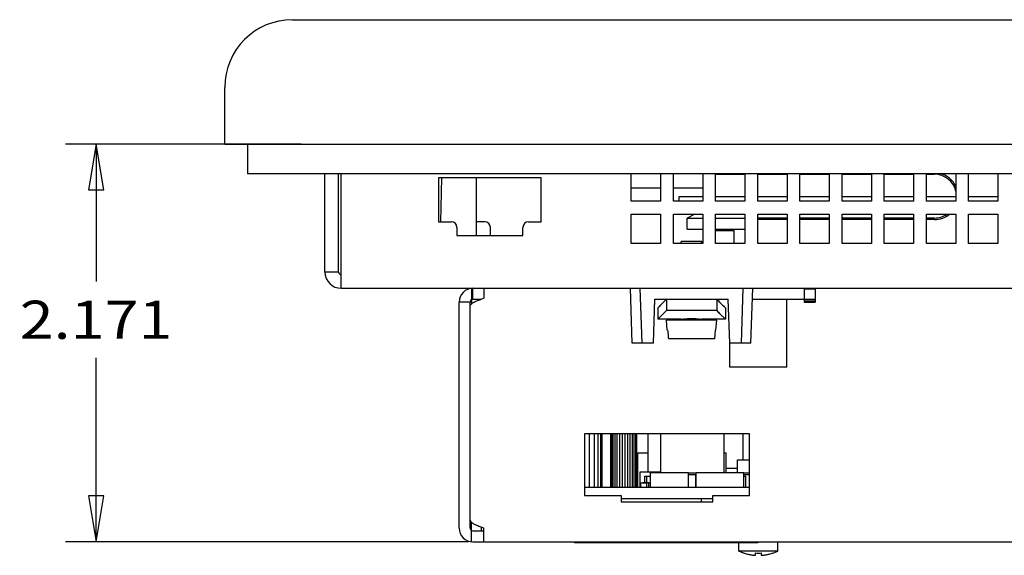
# Model space of a CAD drawing. Extents: x 0 to 34, y 0 to 22.
# Drawn here: x 17.5 to 21.6, y 4.4 to 6.6 of the extents above; entities that cross this region are included whole.
import ezdxf
from ezdxf.enums import TextEntityAlignment as Align

# ---------------------------------------------------------------- set-up
doc = ezdxf.new("R2010")
doc.units = 0
doc.header["$LTSCALE"] = 1.87
doc.layers.get('0').update_dxf_attribs({"linetype": 'CONTINUOUS'})
doc.styles.get("Standard").update_dxf_attribs({"font": 'txt', "width": 0.8})
doc.dimstyles.new('DIMSTYLE_1', dxfattribs={"dimtxt": 0.15625, "dimasz": 0.1875, "dimexe": 0.18, "dimexo": 0.0625, "dimgap": 0.09, "dimtad": 0, "dimtih": 1, "dimtoh": 1, "dimdec": 3, "dimlfac": 1.333333, "dimzin": 4, "dimtxsty": 'STANDARD', "dimcen": 0.09, "dimazin": 3, "dimtfac": 1, "dimtdec": 3, "dimtofl": 0, "dimtmove": 0, "dimatfit": 3, "dimtolj": 1, "dimtzin": 4})

# ---------------------------------------------------------------- blocks, each defined once
blk = doc.blocks.new('*D10')
at = {"color": 2, "linetype": 'CONTINUOUS'}
for p, q in [((18.6827, 6.094), (17.7188, 6.094)), ((17.8438, 6.094), (17.8438, 5.5312)), ((17.8438, 4.4658), (17.8438, 5.2188)), ((19.3682, 4.4658), (17.7188, 4.4658))]:
    blk.add_line(p, q, dxfattribs=at)
for points in [[(17.875, 5.9065), (17.8438, 6.094), (17.8125, 5.9065), (17.875, 5.9065)], [(17.8125, 4.6533), (17.8438, 4.4658), (17.875, 4.6533), (17.8125, 4.6533)]]:
    blk.add_lwpolyline(points, dxfattribs=at)
at = {"color": 2, "linetype": 'CONTINUOUS', "width": 0.8}
blk.add_text('2.171', height=0.15625, dxfattribs=at).set_placement((17.5312, 5.2969), (18.1563, 5.2969), align=Align.FIT)

msp = doc.modelspace()

# ---------------------------------------------------------------- linework, layer by layer
at = {"color": 7, "linetype": 'CONTINUOUS'}
for p, q in [((18.6477, 6.60405), (28.8207, 6.60405)), ((18.3702, 6.09405), (18.3702, 6.32655)), ((18.3702, 6.09405), (29.0982, 6.09405)), ((18.83595, 5.57055), (18.83595, 5.9733)), ((20.3787, 5.97092), (20.4987, 5.97092)), ((20.5512, 5.97092), (20.6712, 5.97092)), ((20.7237, 5.97092), (20.8437, 5.97092)), ((20.8962, 5.97092), (21.0162, 5.97092)), ((21.0687, 5.97092), (21.1887, 5.97092)), ((21.2412, 5.97092), (21.27447, 5.97092)), ((19.25733, 5.95574), (19.25262, 5.77586)), ((19.3992, 5.95605), (19.3992, 5.7198)), ((20.1537, 5.91394), (20.0337, 5.91394)), ((20.3262, 5.91394), (20.2062, 5.91394)), ((20.22795, 5.8788), (20.22795, 5.86005)), ((20.3262, 5.8788), (20.22795, 5.8788)), ((20.4987, 5.8788), (20.3787, 5.8788)), ((20.6712, 5.8788), (20.5512, 5.8788)), ((20.8437, 5.8788), (20.7237, 5.8788)), ((21.0162, 5.8788), (20.8962, 5.8788)), ((21.1887, 5.8788), (21.0687, 5.8788)), ((21.3612, 5.8788), (21.2412, 5.8788)), ((21.5337, 5.8788), (21.4137, 5.8788)), ((20.29372, 5.80755), (20.26197, 5.79167)), ((19.43445, 5.77605), (19.3992, 5.77605)), ((20.26197, 5.74667), (20.26197, 5.79167)), ((20.26197, 5.79167), (20.3262, 5.79167)), ((20.3787, 5.79167), (20.4987, 5.79167)), ((20.6712, 5.79167), (20.5512, 5.79167)), ((20.6712, 5.78567), (20.5512, 5.78567)), ((20.8437, 5.79167), (20.7237, 5.79167)), ((20.8437, 5.78567), (20.7237, 5.78567)), ((21.0162, 5.79167), (20.8962, 5.79167)), ((21.0162, 5.78567), (20.8962, 5.78567)), ((21.1887, 5.79167), (21.0687, 5.79167)), ((21.1887, 5.78567), (21.0687, 5.78567)), ((21.27447, 5.79167), (21.2412, 5.79167)), ((21.27447, 5.78567), (21.2412, 5.78567)), ((19.45695, 5.7198), (19.45695, 5.75355)), ((20.26197, 5.74667), (20.3262, 5.74667)), ((20.3787, 5.74667), (20.4987, 5.74667)), ((20.3787, 5.74005), (20.45509, 5.74005)), ((20.44197, 5.74667), (20.44197, 5.74005)), ((20.45509, 5.68755), (20.45509, 5.74005)), ((20.23807, 5.68755), (20.23807, 5.69596)), ((20.32282, 5.69596), (20.23807, 5.69596)), ((20.32282, 5.68755), (20.32282, 5.69596)), ((18.83595, 5.57055), (18.78045, 5.57055)), ((19.3857, 5.4588), (19.3857, 5.5038)), ((20.0378, 5.2788), (20.02995, 5.5038)), ((20.0783, 5.2788), (20.07045, 5.5038)), ((20.49045, 5.5038), (20.48259, 5.2788)), ((20.52309, 5.2788), (20.53095, 5.5038)), ((20.74095, 5.5038), (20.74095, 5.4588)), ((20.78595, 5.50005), (20.74095, 5.50005)), ((19.37445, 5.44755), (19.32945, 5.44755)), ((19.37445, 5.43115), (19.37445, 5.44755)), ((19.3857, 5.4588), (19.41778, 5.4588)), ((20.12416, 5.2788), (20.13045, 5.4588)), ((20.13045, 5.4588), (20.43045, 5.4588)), ((20.17751, 5.4588), (20.17751, 5.41269)), ((20.38339, 5.4588), (20.38339, 5.41269)), ((20.43673, 5.2788), (20.43045, 5.4588)), ((20.67045, 5.1813), (20.67045, 5.4588)), ((20.74095, 5.4588), (20.78595, 5.4588)), ((20.74095, 5.4528), (20.78595, 5.4528)), ((20.1417, 5.42296), (20.1417, 5.37683)), ((20.38339, 5.41269), (20.17751, 5.41269)), ((20.4192, 5.42296), (20.4192, 5.37683)), ((20.23807, 5.37683), (20.1417, 5.37683)), ((20.18071, 5.33298), (20.17714, 5.37383)), ((20.38376, 5.37383), (20.17714, 5.37383)), ((20.23807, 5.37383), (20.23807, 5.37683)), ((20.32282, 5.37383), (20.32282, 5.37683)), ((20.4192, 5.37683), (20.32282, 5.37683)), ((20.38019, 5.33298), (20.38376, 5.37383)), ((20.18071, 5.33298), (20.18238, 5.33298)), ((20.37852, 5.33298), (20.38019, 5.33298)), ((20.12416, 5.2788), (20.03781, 5.2788)), ((20.37531, 5.29696), (20.18558, 5.29696)), ((20.43645, 5.1813), (20.43645, 5.28698)), ((20.52309, 5.2788), (20.43673, 5.2788)), ((20.67045, 5.1813), (20.43645, 5.1813)), ((19.86307, 4.6893), (19.86307, 4.90755)), ((19.88257, 4.6893), (19.88257, 4.90755)), ((19.89802, 4.6893), (19.89802, 4.90755)), ((19.90867, 4.6893), (19.90867, 4.90755)), ((19.91415, 4.6893), (19.91415, 4.90755)), ((19.9497, 4.6893), (19.9497, 4.90755)), ((19.9509, 4.6893), (19.9509, 4.90755)), ((19.95427, 4.6893), (19.95427, 4.90755)), ((19.9599, 4.6893), (19.9599, 4.90755)), ((19.96732, 4.6893), (19.96732, 4.90755)), ((19.97632, 4.6893), (19.97632, 4.90755)), ((19.98652, 4.6893), (19.98652, 4.90755)), ((19.9974, 4.6893), (19.9974, 4.90755)), ((20.0085, 4.6893), (20.0085, 4.90755)), ((20.01937, 4.6893), (20.01937, 4.90755)), ((20.02957, 4.6893), (20.02957, 4.90755)), ((20.03857, 4.6893), (20.03857, 4.90755)), ((20.046, 4.6893), (20.046, 4.90755)), ((20.05162, 4.6893), (20.05162, 4.90755)), ((20.055, 4.6893), (20.055, 4.90755)), ((20.0562, 4.6893), (20.0562, 4.90755)), ((20.1027, 4.75155), (20.1027, 4.90755)), ((20.1552, 4.7493), (20.1552, 4.90755)), ((20.4132, 4.7493), (20.4132, 4.90755)), ((20.49157, 4.8018), (20.49157, 4.90755)), ((20.06107, 4.6893), (20.06107, 4.82955)), ((20.06107, 4.82955), (20.1027, 4.82955)), ((20.4132, 4.82955), (20.42257, 4.82955)), ((20.42257, 4.7493), (20.42257, 4.82955)), ((20.46795, 4.7493), (20.46795, 4.8018)), ((20.46795, 4.8018), (20.5167, 4.8018)), ((20.05957, 4.6893), (20.05957, 4.7718)), ((20.05957, 4.7718), (20.06107, 4.7718)), ((20.42257, 4.76655), (20.46795, 4.76655)), ((20.07045, 4.6893), (20.07045, 4.75155)), ((20.07045, 4.75155), (20.15295, 4.75155)), ((20.0892, 4.7088), (20.0892, 4.7343)), ((20.0892, 4.7343), (20.11282, 4.7343)), ((20.0967, 4.7088), (20.0967, 4.7343)), ((20.11282, 4.6893), (20.11282, 4.7493)), ((20.11282, 4.7493), (20.26807, 4.7493)), ((20.15295, 4.7493), (20.15295, 4.75155)), ((20.26807, 4.6893), (20.26807, 4.7493)), ((20.26807, 4.7478), (20.2992, 4.7478)), ((20.26807, 4.74105), (20.29845, 4.74105)), ((20.29845, 4.6893), (20.29845, 4.74105)), ((20.29845, 4.7343), (20.2992, 4.7343)), ((20.29845, 4.72455), (20.2992, 4.72455)), ((20.2992, 4.6893), (20.2992, 4.7493)), ((20.2992, 4.7493), (20.4942, 4.7493)), ((20.4942, 4.6893), (20.4942, 4.7493)), ((20.4942, 4.7478), (20.5167, 4.7478)), ((20.4942, 4.74105), (20.5167, 4.74105)), ((20.4942, 4.7343), (20.5017, 4.7343)), ((20.5017, 4.6893), (20.5017, 4.7343)), ((19.8417, 4.6893), (20.5167, 4.6893)), ((20.07307, 4.6893), (20.07307, 4.7073)), ((20.07307, 4.7073), (20.09782, 4.7073)), ((20.08057, 4.7073), (20.08057, 4.7088)), ((20.08057, 4.7088), (20.10532, 4.7088)), ((20.09782, 4.6893), (20.09782, 4.7073)), ((20.10532, 4.6893), (20.10532, 4.7088)), ((20.10532, 4.7073), (20.11282, 4.7073)), ((19.9917, 4.6428), (20.3667, 4.6428)), ((20.32026, 4.6428), (20.32026, 4.6293)), ((19.37445, 4.52205), (19.37445, 4.55452)), ((19.42095, 4.5108), (19.42095, 4.52569)), ((19.3857, 4.5108), (19.4307, 4.5108)), ((19.80195, 4.4658), (19.80195, 4.46205)), ((20.55195, 4.46205), (19.80195, 4.46205)), ((20.47395, 4.42724), (20.47395, 4.46205)), ((20.55195, 4.4658), (20.55195, 4.46205)), ((20.63295, 4.42724), (20.63295, 4.4658)), ((20.49345, 4.41941), (20.47395, 4.42724)), ((20.63295, 4.42724), (20.47395, 4.42724)), ((20.49345, 4.41941), (20.49345, 4.41976)), ((20.5422, 4.41022), (20.5422, 4.41976)), ((20.5647, 4.41976), (20.5647, 4.41022)), ((20.61345, 4.41941), (20.63295, 4.42724)), ((20.61345, 4.41976), (20.61345, 4.41941))]:
    msp.add_line(p, q, dxfattribs=at)
at = {"color": 3, "linetype": 'CONTINUOUS'}
for p, q in [((18.46395, 6.09405), (18.46395, 5.9733)), ((29.00445, 5.9733), (18.46395, 5.9733)), ((18.78045, 5.57055), (18.78045, 5.9733)), ((18.8472, 5.5038), (18.8472, 5.9733)), ((20.0337, 5.86005), (20.0337, 5.9733)), ((20.1537, 5.9733), (20.1537, 5.86005)), ((20.2062, 5.86005), (20.2062, 5.9733)), ((20.3262, 5.9733), (20.3262, 5.86005)), ((20.3787, 5.86005), (20.3787, 5.9733)), ((20.4987, 5.9733), (20.4987, 5.86005)), ((20.5512, 5.86005), (20.5512, 5.9733)), ((20.6712, 5.9733), (20.6712, 5.86005)), ((20.7237, 5.86005), (20.7237, 5.9733)), ((20.8437, 5.9733), (20.8437, 5.86005)), ((20.8962, 5.86005), (20.8962, 5.9733)), ((21.0162, 5.9733), (21.0162, 5.86005)), ((21.0687, 5.86005), (21.0687, 5.9733)), ((21.1887, 5.9733), (21.1887, 5.86005)), ((21.2412, 5.86005), (21.2412, 5.9733)), ((21.3612, 5.9733), (21.3612, 5.86005)), ((21.4137, 5.86005), (21.4137, 5.9733)), ((21.5337, 5.9733), (21.5337, 5.86005)), ((19.24545, 5.95605), (19.24545, 5.77605)), ((19.66545, 5.95605), (19.24545, 5.95605)), ((19.66545, 5.77605), (19.66545, 5.95605)), ((20.1537, 5.86005), (20.0337, 5.86005)), ((20.3262, 5.86005), (20.2062, 5.86005)), ((20.4987, 5.86005), (20.3787, 5.86005)), ((20.6712, 5.86005), (20.5512, 5.86005)), ((20.8437, 5.86005), (20.7237, 5.86005)), ((21.0162, 5.86005), (20.8962, 5.86005)), ((21.1887, 5.86005), (21.0687, 5.86005)), ((21.3612, 5.86005), (21.2412, 5.86005)), ((21.5337, 5.86005), (21.4137, 5.86005)), ((20.0337, 5.68755), (20.0337, 5.80755)), ((20.0337, 5.80755), (20.1537, 5.80755)), ((20.1537, 5.80755), (20.1537, 5.68755)), ((20.2062, 5.68755), (20.2062, 5.80755)), ((20.2062, 5.80755), (20.3262, 5.80755)), ((20.3262, 5.80755), (20.3262, 5.68755)), ((20.3787, 5.68755), (20.3787, 5.80755)), ((20.3787, 5.80755), (20.4987, 5.80755)), ((20.4987, 5.80755), (20.4987, 5.68755)), ((20.5512, 5.68755), (20.5512, 5.80755)), ((20.5512, 5.80755), (20.6712, 5.80755)), ((20.6712, 5.80755), (20.6712, 5.68755)), ((20.7237, 5.68755), (20.7237, 5.80755)), ((20.7237, 5.80755), (20.8437, 5.80755)), ((20.8437, 5.80755), (20.8437, 5.68755)), ((20.8962, 5.68755), (20.8962, 5.80755)), ((20.8962, 5.80755), (21.0162, 5.80755)), ((21.0162, 5.80755), (21.0162, 5.68755)), ((21.0687, 5.68755), (21.0687, 5.80755)), ((21.0687, 5.80755), (21.1887, 5.80755)), ((21.1887, 5.80755), (21.1887, 5.68755)), ((21.2412, 5.68755), (21.2412, 5.80755)), ((21.2412, 5.80755), (21.3612, 5.80755)), ((21.3612, 5.80755), (21.3612, 5.68755)), ((21.4137, 5.68755), (21.4137, 5.80755)), ((21.4137, 5.80755), (21.5337, 5.80755)), ((21.5337, 5.80755), (21.5337, 5.68755)), ((19.24545, 5.77605), (19.29795, 5.77605)), ((19.61295, 5.77605), (19.66545, 5.77605)), ((19.32045, 5.75355), (19.32045, 5.7198)), ((19.59045, 5.7198), (19.59045, 5.75355)), ((19.32045, 5.7198), (19.59045, 5.7198)), ((20.1537, 5.68755), (20.0337, 5.68755)), ((20.3262, 5.68755), (20.2062, 5.68755)), ((20.4987, 5.68755), (20.3787, 5.68755)), ((20.6712, 5.68755), (20.5512, 5.68755)), ((20.8437, 5.68755), (20.7237, 5.68755)), ((21.0162, 5.68755), (20.8962, 5.68755)), ((21.1887, 5.68755), (21.0687, 5.68755)), ((21.3612, 5.68755), (21.2412, 5.68755)), ((21.5337, 5.68755), (21.4137, 5.68755)), ((18.8472, 5.5038), (26.82704, 5.5038)), ((19.4307, 5.5038), (19.4307, 5.46363)), ((20.78595, 5.5038), (20.78595, 5.44755)), ((19.32945, 4.52205), (19.32945, 5.44755)), ((20.52938, 5.4588), (20.74095, 5.4588)), ((20.74095, 5.4588), (20.74095, 5.44755)), ((20.74095, 5.44755), (20.78595, 5.44755)), ((19.37445, 4.55452), (19.37445, 5.43115)), ((19.8417, 4.90755), (19.8417, 4.65555)), ((20.5167, 4.90755), (19.8417, 4.90755)), ((20.5167, 4.65555), (20.5167, 4.90755)), ((19.8417, 4.65555), (19.9917, 4.65555)), ((19.9917, 4.65555), (19.9917, 4.6293)), ((20.3667, 4.6293), (20.3667, 4.65555)), ((20.3667, 4.65555), (20.5167, 4.65555)), ((19.9917, 4.6293), (20.3667, 4.6293)), ((19.4307, 4.4658), (19.4307, 4.52205)), ((19.3857, 4.4658), (25.3857, 4.4658))]:
    msp.add_line(p, q, dxfattribs=at)
at = {"color": 40, "linetype": 'CONTINUOUS'}
for p, q in [((19.38007, 5.5038), (19.38007, 5.43998)), ((19.38007, 4.4658), (19.38007, 4.54569))]:
    msp.add_line(p, q, dxfattribs=at)
at = {"color": 7, "linetype": 'CONTINUOUS'}
for centre, radius, start, end in [((18.6477, 6.32655), 0.2775, 90, 180), ((21.27447, 5.8813), 0.08962, 12.9255, 90), ((21.27447, 5.8813), 0.09563, 24.67897, 74.91969), ((21.27447, 5.8813), 0.09563, 270, 309.42463), ((21.27447, 5.8813), 0.08962, 270, 304.01589), ((19.43445, 5.75355), 0.0225, 0, 90), ((18.8472, 5.57055), 0.01125, 180, 269.58327), ((19.3857, 5.44755), 0.01125, 90, 180), ((19.3857, 4.52205), 0.01125, 180, 270)]:
    msp.add_arc(centre, radius, start, end, dxfattribs=at)
at = {"color": 3, "linetype": 'CONTINUOUS'}
for centre, radius, start, end in [((19.29795, 5.75355), 0.0225, 0, 90), ((19.61295, 5.75355), 0.0225, 90, 180), ((18.8472, 5.57055), 0.06675, 180, 270), ((19.3857, 5.44755), 0.05625, 90, 180), ((19.3857, 4.52205), 0.05625, 180, 270)]:
    msp.add_arc(centre, radius, start, end, dxfattribs=at)
for points in [[(19.37445, 5.43115), (19.37462, 5.43277), (19.37514, 5.4344), (19.376, 5.43602), (19.3772, 5.43765), (19.37873, 5.43927), (19.38014, 5.44053)], [(19.38014, 5.44053), (19.38058, 5.44089), (19.38519, 5.44414)], [(19.38519, 5.44414), (19.39092, 5.44739), (19.3915, 5.44768)], [(19.3915, 5.44768), (19.39763, 5.45064)], [(19.39763, 5.45064), (19.40516, 5.45388), (19.41332, 5.45713), (19.4219, 5.46038), (19.4307, 5.46363)], [(19.37445, 4.55452), (19.37462, 4.5529), (19.37514, 4.55128), (19.376, 4.54965), (19.3772, 4.54803), (19.37873, 4.5464), (19.38058, 4.54478), (19.38519, 4.54153), (19.39092, 4.53829), (19.39763, 4.53504), (19.40516, 4.53179), (19.41332, 4.52854), (19.4219, 4.52529), (19.4307, 4.52205)]]:
    msp.add_spline(points, degree=3, dxfattribs=at)
at = {"color": 7, "linetype": 'CONTINUOUS'}
for points in [[(20.17751, 5.4588), (20.16409, 5.44537), (20.15405, 5.43532), (20.14711, 5.42837), (20.14304, 5.4243), (20.1417, 5.42296)], [(20.38339, 5.4588), (20.3968, 5.44537), (20.40684, 5.43532), (20.41379, 5.42837), (20.41786, 5.4243), (20.4192, 5.42296)], [(20.17751, 5.41269), (20.16409, 5.39926), (20.15405, 5.3892), (20.14711, 5.38225), (20.14304, 5.37817), (20.1417, 5.37683)], [(20.38339, 5.41269), (20.3968, 5.39926), (20.40684, 5.3892), (20.41379, 5.38225), (20.41786, 5.37817), (20.4192, 5.37683)], [(20.23807, 5.37683), (20.23875, 5.37693), (20.24082, 5.37721), (20.24428, 5.37766), (20.24902, 5.3782), (20.25483, 5.37877), (20.26151, 5.37928), (20.26882, 5.37966), (20.27653, 5.37986), (20.28437, 5.37986), (20.29208, 5.37966), (20.29939, 5.37928), (20.30606, 5.37877), (20.31188, 5.3782), (20.31662, 5.37766), (20.32008, 5.37721), (20.32215, 5.37693), (20.32282, 5.37683)], [(20.18238, 5.33298), (20.18345, 5.32097), (20.18451, 5.30896), (20.18558, 5.29696)], [(20.37531, 5.29696), (20.37638, 5.30896), (20.37745, 5.32097), (20.37852, 5.33298)], [(20.49345, 4.41976), (20.50142, 4.41726), (20.50881, 4.41529), (20.51563, 4.41375), (20.52186, 4.41257), (20.52755, 4.41169), (20.53279, 4.41103), (20.53769, 4.41055), (20.5422, 4.41022)], [(20.5422, 4.41976), (20.55345, 4.41941), (20.5647, 4.41976)], [(20.5647, 4.41022), (20.56923, 4.41055), (20.57416, 4.41103), (20.57943, 4.4117), (20.58516, 4.41259), (20.59142, 4.41378), (20.59825, 4.41533), (20.60559, 4.4173), (20.61345, 4.41976)]]:
    msp.add_spline(points, degree=3, dxfattribs=at)

# ---------------------------------------------------------------- dimensions: what is measured, and where the dimension line sits
at = {"color": 2, "linetype": 'CONTINUOUS'}
dim = msp.add_linear_dim(base=(17.84375, 4.4658), p1=(18.6827, 6.09405), p2=(19.3682, 4.4658), angle=270, dimstyle='DIMSTYLE_1', dxfattribs=at)
dim.commit()
dim.dimension.update_dxf_attribs({"geometry": '*D10', "text_midpoint": (17.84375, 5.375), "dimtype": 160})

doc.saveas('drawing.dxf')
